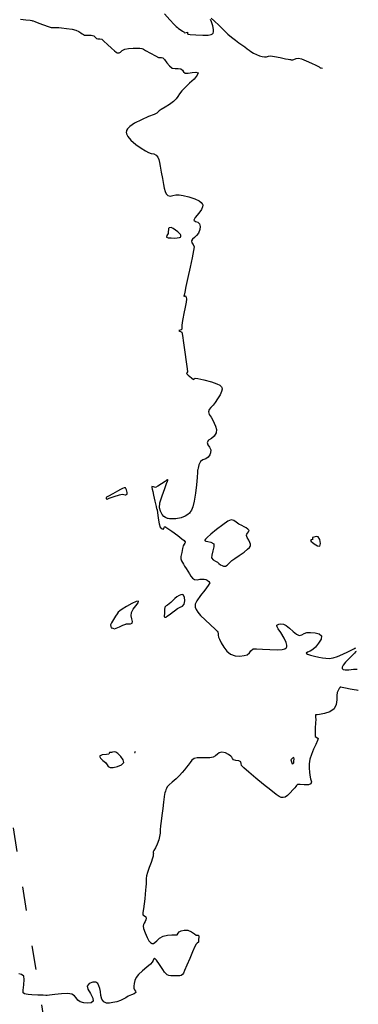
# Model space of a CAD drawing. Units: metres. Extents: x 258681 to 275242, y 8664333 to 8668537.
# Drawn here: x 259717 to 259751, y 8667372 to 8667471 of the extents above; entities that cross this region are included whole.
import ezdxf

# ---------------------------------------------------------------- set-up
doc = ezdxf.new("R2010")
doc.units = ezdxf.units.M
doc.linetypes.add('ACAD_ISO03W100', pattern=[30, 12, -18])
doc.layers.add('02_TIN Mn', color=7, linetype='Continuous', true_color=0x757500)
doc.layers.add('05_PERF', color=7, linetype='Continuous')
doc.layers.add('Señalizacion', color=252, linetype='Continuous')

# ---------------------------------------------------------------- blocks, each defined once
blk = doc.blocks.new('TIN 023')
at = {"layer": '02_TIN Mn', "linetype": 'Continuous', "lineweight": -3}
for points, elevation in [([(259717.161, 8667470.809), (259717.692, 8667470.745), (259718.124, 8667470.69), (259718.309, 8667470.665), (259718.365, 8667470.646), (259718.421, 8667470.625), (259718.592, 8667470.559), (259718.993, 8667470.406), (259719.49, 8667470.221), (259719.949, 8667470.059), (259720.236, 8667469.975), (259720.499, 8667469.956), (259720.722, 8667469.968), (259720.842, 8667469.977), (259720.934, 8667469.965), (259721.026, 8667469.951), (259721.27, 8667469.925), (259721.784, 8667469.866), (259722.346, 8667469.789), (259722.734, 8667469.708), (259723.014, 8667469.576), (259723.234, 8667469.433), (259723.367, 8667469.34), (259723.478, 8667469.266), (259723.595, 8667469.207), (259723.846, 8667469.193), (259724.25, 8667469.182), (259724.537, 8667469.139), (259724.661, 8667468.997), (259724.785, 8667468.851), (259724.939, 8667468.82), (259725.118, 8667468.824), (259725.319, 8667468.78), (259725.536, 8667468.605), (259725.883, 8667468.268), (259726.281, 8667467.881), (259726.582, 8667467.612), (259726.771, 8667467.472), (259726.87, 8667467.422), (259726.909, 8667467.412), (259726.966, 8667467.41), (259727.066, 8667467.43), (259727.194, 8667467.504), (259727.359, 8667467.645), (259727.632, 8667467.796), (259727.993, 8667467.855), (259728.462, 8667467.888), (259728.89, 8667467.901), (259729.129, 8667467.9), (259729.325, 8667467.863), (259729.432, 8667467.83), (259729.507, 8667467.79), (259729.72, 8667467.667), (259730.193, 8667467.396), (259730.698, 8667467.116), (259731.008, 8667466.962), (259731.164, 8667466.941), (259731.297, 8667466.947), (259731.441, 8667466.909), (259731.611, 8667466.739), (259731.85, 8667466.432), (259732.12, 8667466.111), (259732.38, 8667465.899), (259732.696, 8667465.835), (259732.988, 8667465.86), (259733.244, 8667465.829), (259733.41, 8667465.689), (259733.517, 8667465.524), (259733.683, 8667465.393), (259733.971, 8667465.387), (259734.382, 8667465.449), (259734.769, 8667465.486), (259734.984, 8667465.4), (259734.894, 8667465.166), (259734.572, 8667464.796), (259734.133, 8667464.363), (259733.693, 8667463.94), (259733.365, 8667463.6), (259733.131, 8667463.298), (259732.962, 8667463.049), (259732.783, 8667462.812), (259732.52, 8667462.544), (259732.125, 8667462.246), (259731.678, 8667461.969), (259731.291, 8667461.748), (259731.078, 8667461.617), (259730.961, 8667461.487), (259730.843, 8667461.358), (259730.582, 8667461.246), (259730.018, 8667461.024), (259729.304, 8667460.718), (259728.593, 8667460.351), (259728.127, 8667460.032), (259727.89, 8667459.785), (259727.803, 8667459.62), (259727.785, 8667459.538), (259727.782, 8667459.455), (259727.815, 8667459.285), (259727.949, 8667459.021), (259728.247, 8667458.666), (259728.738, 8667458.241), (259729.262, 8667457.869), (259729.715, 8667457.584), (259729.993, 8667457.419), (259730.283, 8667457.317), (259730.542, 8667457.281), (259730.786, 8667457.158), (259730.955, 8667456.946), (259731.034, 8667456.716), (259731.111, 8667456.424), (259731.189, 8667456.059), (259731.288, 8667455.469), (259731.396, 8667454.804), (259731.499, 8667454.212), (259731.582, 8667453.843), (259731.671, 8667453.53), (259731.765, 8667453.282), (259731.954, 8667453.099), (259732.175, 8667453.061), (259732.436, 8667453.118), (259732.738, 8667453.189), (259733.079, 8667453.194), (259733.491, 8667453.113), (259734.063, 8667452.967), (259734.663, 8667452.764), (259735.076, 8667452.568), (259735.303, 8667452.405), (259735.399, 8667452.289), (259735.427, 8667452.229), (259735.445, 8667452.151), (259735.429, 8667451.982), (259735.308, 8667451.707), (259735.04, 8667451.332), (259734.699, 8667450.917), (259734.561, 8667450.65), (259734.709, 8667450.509), (259734.947, 8667450.429), (259735.13, 8667450.276), (259735.184, 8667450.009), (259735.14, 8667449.688), (259735.009, 8667449.333), (259734.835, 8667449.095), (259734.614, 8667448.908), (259734.417, 8667448.744), (259734.315, 8667448.575), (259734.359, 8667448.373), (259734.488, 8667448.198), (259734.578, 8667447.973), (259734.53, 8667447.613), (259734.387, 8667446.875), (259734.186, 8667445.917), (259733.966, 8667444.896), (259733.764, 8667443.97), (259733.641, 8667443.403), (259733.583, 8667443.132), (259733.566, 8667443.044), (259733.565, 8667443.032), (259733.573, 8667443.029), (259733.604, 8667443.032), (259733.668, 8667443.046), (259733.734, 8667443.051), (259733.79, 8667442.929), (259733.834, 8667442.701), (259733.794, 8667442.431), (259733.691, 8667441.91), (259733.563, 8667441.294), (259733.447, 8667440.734), (259733.382, 8667440.385), (259733.357, 8667440.069), (259733.349, 8667439.805), (259733.318, 8667439.656), (259733.167, 8667439.603), (259733.053, 8667439.562), (259733.165, 8667439.499), (259733.334, 8667439.393), (259733.403, 8667439.065), (259733.522, 8667438.326), (259733.661, 8667437.384), (259733.793, 8667436.447), (259733.89, 8667435.722), (259733.924, 8667435.418), (259733.859, 8667435.333), (259733.806, 8667435.254), (259733.986, 8667435.087), (259734.321, 8667434.817), (259734.523, 8667434.675), (259734.6, 8667434.729), (259734.679, 8667434.788), (259734.952, 8667434.745), (259735.572, 8667434.617), (259736.321, 8667434.424), (259736.867, 8667434.234), (259737.173, 8667434.078), (259737.3, 8667433.969), (259737.336, 8667433.914), (259737.362, 8667433.843), (259737.38, 8667433.694), (259737.337, 8667433.456), (259737.185, 8667433.126), (259736.925, 8667432.719), (259736.691, 8667432.355), (259736.487, 8667432.073), (259736.275, 8667431.858), (259736.104, 8667431.659), (259736.024, 8667431.425), (259736.094, 8667431.135), (259736.278, 8667430.897), (259736.465, 8667430.585), (259736.598, 8667430.288), (259736.736, 8667429.978), (259736.821, 8667429.65), (259736.797, 8667429.296), (259736.607, 8667428.985), (259736.311, 8667428.756), (259736.031, 8667428.561), (259735.885, 8667428.355), (259735.953, 8667428.09), (259736.134, 8667427.859), (259736.245, 8667427.588), (259736.23, 8667427.316), (259736.148, 8667427.092), (259735.986, 8667426.866), (259735.743, 8667426.702), (259735.465, 8667426.603), (259735.214, 8667426.422), (259735.054, 8667426.093), (259734.985, 8667425.767), (259734.968, 8667425.616), (259734.932, 8667425.554), (259734.921, 8667425.352), (259734.887, 8667424.829), (259734.824, 8667424.097), (259734.727, 8667423.269), (259734.592, 8667422.459), (259734.453, 8667421.899), (259734.328, 8667421.568), (259734.235, 8667421.404), (259734.185, 8667421.341), (259734.111, 8667421.266), (259733.947, 8667421.13), (259733.671, 8667420.962), (259733.267, 8667420.801), (259732.749, 8667420.691), (259732.366, 8667420.669), (259732.118, 8667420.687), (259731.98, 8667420.714), (259731.92, 8667420.732), (259731.851, 8667420.758), (259731.723, 8667420.819), (259731.554, 8667420.935), (259731.371, 8667421.131), (259731.205, 8667421.438), (259731.105, 8667421.803), (259731.159, 8667422.291), (259731.368, 8667423), (259731.636, 8667423.742), (259731.828, 8667424.232), (259731.926, 8667424.475), (259731.959, 8667424.556), (259731.963, 8667424.567), (259731.953, 8667424.574), (259731.908, 8667424.592), (259731.876, 8667424.601), (259731.817, 8667424.554), (259731.663, 8667424.441), (259731.32, 8667424.195), (259730.949, 8667423.946), (259730.714, 8667423.823), (259730.502, 8667423.891), (259730.352, 8667423.931), (259730.335, 8667423.824), (259730.379, 8667423.644), (259730.435, 8667423.427), (259730.513, 8667423.061), (259730.645, 8667422.472), (259730.769, 8667421.924), (259730.825, 8667421.68), (259730.87, 8667421.624), (259730.879, 8667421.553), (259730.912, 8667421.304), (259730.99, 8667420.753), (259731.086, 8667420.178), (259731.171, 8667419.856), (259731.373, 8667419.696), (259731.522, 8667419.645), (259731.551, 8667419.718), (259731.571, 8667419.802), (259731.599, 8667419.869), (259731.633, 8667419.922), (259731.847, 8667419.78), (259732.346, 8667419.432), (259732.942, 8667419.003), (259733.363, 8667418.684), (259733.582, 8667418.501), (259733.661, 8667418.421), (259733.675, 8667418.396), (259733.682, 8667418.366), (259733.68, 8667418.309), (259733.65, 8667418.232), (259733.581, 8667418.128), (259733.499, 8667417.962), (259733.43, 8667417.701), (259733.338, 8667417.307), (259733.262, 8667416.918), (259733.239, 8667416.671), (259733.303, 8667416.481), (259733.417, 8667416.299), (259733.502, 8667416.149), (259733.62, 8667415.949), (259733.771, 8667415.71), (259733.95, 8667415.445), (259734.12, 8667415.179), (259734.268, 8667414.94), (259734.421, 8667414.744), (259734.609, 8667414.61), (259734.897, 8667414.567), (259735.171, 8667414.62), (259735.411, 8667414.649), (259735.602, 8667414.625), (259735.755, 8667414.587), (259735.892, 8667414.523), (259736.068, 8667414.406), (259736.149, 8667414.253), (259736.005, 8667414.015), (259735.653, 8667413.545), (259735.227, 8667412.982), (259734.861, 8667412.462), (259734.69, 8667412.124), (259734.695, 8667411.833), (259734.791, 8667411.587), (259734.958, 8667411.312), (259735.228, 8667411.005), (259735.706, 8667410.539), (259736.241, 8667410.039), (259736.684, 8667409.629), (259736.886, 8667409.433), (259736.946, 8667409.312), (259736.984, 8667409.181), (259736.994, 8667409.021), (259737.027, 8667408.823), (259737.115, 8667408.621), (259737.3, 8667408.251), (259737.56, 8667407.812), (259737.873, 8667407.401), (259738.219, 8667407.113), (259738.691, 8667406.951), (259739.173, 8667406.918), (259739.603, 8667406.968), (259739.916, 8667407.056), (259740.135, 8667407.23), (259740.277, 8667407.452), (259740.496, 8667407.636), (259740.83, 8667407.659), (259741.432, 8667407.622), (259742.168, 8667407.57), (259742.904, 8667407.55), (259743.404, 8667407.587), (259743.681, 8667407.661), (259743.804, 8667407.737), (259743.843, 8667407.785), (259743.873, 8667407.851), (259743.889, 8667408.008), (259743.822, 8667408.292), (259743.612, 8667408.726), (259743.267, 8667409.275), (259743.018, 8667409.651), (259742.899, 8667409.859), (259742.869, 8667409.948), (259742.873, 8667409.975), (259742.894, 8667410.008), (259742.952, 8667410.063), (259743.074, 8667410.12), (259743.28, 8667410.149), (259743.563, 8667410.121), (259743.801, 8667409.984), (259744.137, 8667409.707), (259744.51, 8667409.386), (259744.856, 8667409.113), (259745.114, 8667408.984), (259745.38, 8667409.036), (259745.605, 8667409.183), (259745.891, 8667409.28), (259746.251, 8667409.287), (259746.71, 8667409.252), (259747.131, 8667409.145), (259747.374, 8667408.936), (259747.329, 8667408.601), (259747.07, 8667408.199), (259746.741, 8667407.824), (259746.483, 8667407.571), (259746.208, 8667407.416), (259745.944, 8667407.328), (259745.834, 8667407.221), (259745.955, 8667407.112), (259746.25, 8667407.006), (259746.65, 8667406.907), (259747.083, 8667406.821), (259747.461, 8667406.748), (259747.784, 8667406.699), (259748.114, 8667406.69), (259748.515, 8667406.739), (259748.959, 8667406.874), (259749.491, 8667407.102), (259750.01, 8667407.353), (259750.412, 8667407.561), (259750.595, 8667407.657), (259750.712, 8667407.708), (259750.805, 8667407.749)], 26.5), ([(259731.609, 8667471.331), (259732.154, 8667470.735), (259732.583, 8667470.265), (259732.782, 8667470.052), (259732.902, 8667469.961), (259733.028, 8667469.876), (259733.199, 8667469.754), (259733.418, 8667469.597), (259733.539, 8667469.511), (259733.599, 8667469.468), (259733.661, 8667469.433), (259733.792, 8667469.468), (259733.925, 8667469.491), (259733.934, 8667469.394), (259733.944, 8667469.294), (259734.191, 8667469.259), (259734.766, 8667469.21), (259735.469, 8667469.183), (259735.99, 8667469.204), (259736.289, 8667469.256), (259736.421, 8667469.312), (259736.462, 8667469.348), (259736.496, 8667469.401), (259736.535, 8667469.532), (259736.532, 8667469.776), (259736.451, 8667470.139), (259736.31, 8667470.544), (259736.228, 8667470.756)], 27), ([(259736.299, 8667470.897), (259736.616, 8667470.597), (259737.047, 8667470.182), (259737.522, 8667469.725), (259737.971, 8667469.304), (259738.326, 8667468.991), (259738.721, 8667468.682), (259739.065, 8667468.436), (259739.376, 8667468.225), (259739.668, 8667468.022), (259739.906, 8667467.838), (259740.088, 8667467.688), (259740.276, 8667467.548), (259740.532, 8667467.399), (259740.842, 8667467.25), (259741.14, 8667467.134), (259741.41, 8667467.053), (259741.638, 8667467.014), (259741.858, 8667467.034), (259742.036, 8667467.092), (259742.259, 8667467.124), (259742.641, 8667467.069), (259743.221, 8667466.952), (259743.761, 8667466.833), (259744.029, 8667466.774), (259744.168, 8667466.759), (259744.258, 8667466.752), (259744.313, 8667466.726), (259744.388, 8667466.716), (259744.491, 8667466.711), (259744.6, 8667466.762), (259744.806, 8667466.849), (259745.05, 8667466.89), (259745.339, 8667466.807), (259745.818, 8667466.617), (259746.347, 8667466.389), (259746.784, 8667466.193), (259746.988, 8667466.097), (259747.11, 8667466.013), (259747.184, 8667465.956), (259747.227, 8667465.925), (259747.331, 8667465.911), (259747.461, 8667465.895)], 27), ([(259750.825, 8667407.389), (259750.784, 8667407.34), (259750.679, 8667407.226), (259750.477, 8667407.02), (259750.163, 8667406.705), (259749.776, 8667406.295), (259749.538, 8667405.995), (259749.438, 8667405.811), (259749.421, 8667405.716), (259749.43, 8667405.678), (259749.456, 8667405.639), (259749.544, 8667405.582), (259749.748, 8667405.541), (259750.102, 8667405.546), (259750.571, 8667405.594), (259750.927, 8667405.62)], 26.5), ([(259751.051, 8667403.467), (259750.998, 8667403.476), (259750.866, 8667403.5), (259750.619, 8667403.545), (259750.237, 8667403.615), (259749.757, 8667403.702), (259749.444, 8667403.759), (259749.288, 8667403.786), (259749.237, 8667403.795), (259749.23, 8667403.796), (259749.224, 8667403.788), (259749.206, 8667403.754), (259749.193, 8667403.728), (259749.141, 8667403.652), (259749.035, 8667403.475), (259748.933, 8667403.255), (259748.91, 8667402.977), (259748.905, 8667402.545), (259748.839, 8667402.065), (259748.63, 8667401.639), (259748.198, 8667401.338), (259747.643, 8667401.147), (259747.157, 8667401.047), (259746.933, 8667401.016), (259746.839, 8667401.033), (259746.761, 8667401.04), (259746.758, 8667400.958), (259746.772, 8667400.782), (259746.783, 8667400.572), (259746.767, 8667400.233), (259746.733, 8667399.681), (259746.71, 8667399.144), (259746.728, 8667398.851), (259746.885, 8667398.743), (259747.021, 8667398.64), (259746.963, 8667398.447), (259746.788, 8667398.066), (259746.56, 8667397.577), (259746.343, 8667397.058), (259746.2, 8667396.59), (259746.133, 8667396.099), (259746.125, 8667395.665), (259746.147, 8667395.289), (259746.173, 8667394.968), (259746.254, 8667394.612), (259746.348, 8667394.322), (259746.3, 8667394.091), (259746.044, 8667394.005), (259745.632, 8667394.01), (259745.221, 8667394.038), (259744.967, 8667394.024), (259744.848, 8667393.936), (259744.772, 8667393.827), (259744.672, 8667393.697), (259744.497, 8667393.504), (259744.228, 8667393.21), (259743.941, 8667392.928), (259743.712, 8667392.769), (259743.504, 8667392.725), (259743.317, 8667392.749), (259743.104, 8667392.826), (259742.825, 8667393.022), (259742.269, 8667393.46), (259741.551, 8667394.046), (259740.785, 8667394.682), (259740.086, 8667395.272), (259739.568, 8667395.722), (259739.345, 8667395.934), (259739.313, 8667396.141), (259739.269, 8667396.323), (259739.069, 8667396.4), (259738.775, 8667396.449), (259738.537, 8667396.525), (259738.43, 8667396.642), (259738.367, 8667396.768), (259738.263, 8667396.894), (259738.045, 8667397.059), (259737.727, 8667397.23), (259737.351, 8667397.295), (259737.109, 8667397.22), (259736.928, 8667397.071), (259736.742, 8667396.903), (259736.486, 8667396.769), (259736.162, 8667396.721), (259735.738, 8667396.716), (259735.288, 8667396.721), (259734.884, 8667396.709), (259734.601, 8667396.648), (259734.356, 8667396.474), (259734.198, 8667396.26), (259734, 8667395.993), (259733.811, 8667395.766), (259733.618, 8667395.523), (259733.395, 8667395.252), (259733.117, 8667394.944), (259732.766, 8667394.605), (259732.393, 8667394.273), (259732.076, 8667393.993), (259731.895, 8667393.805), (259731.806, 8667393.646), (259731.755, 8667393.502), (259731.714, 8667393.366), (259731.661, 8667393.212), (259731.621, 8667393.054), (259731.583, 8667392.8), (259731.514, 8667392.282), (259731.429, 8667391.621), (259731.342, 8667390.937), (259731.269, 8667390.352), (259731.221, 8667389.895), (259731.192, 8667389.501), (259731.165, 8667389.149), (259731.122, 8667388.819), (259731.046, 8667388.489), (259730.89, 8667388.07), (259730.703, 8667387.692), (259730.546, 8667387.411), (259730.477, 8667387.286), (259730.482, 8667387.202), (259730.492, 8667387.116), (259730.489, 8667387.006), (259730.473, 8667386.86), (259730.405, 8667386.654), (259730.257, 8667386.227), (259730.077, 8667385.704), (259729.915, 8667385.213), (259729.822, 8667384.881), (259729.78, 8667384.597), (259729.77, 8667384.366), (259729.756, 8667384.076), (259729.736, 8667383.785), (259729.715, 8667383.445), (259729.687, 8667383.048), (259729.647, 8667382.588), (259729.581, 8667382.075), (259729.502, 8667381.581), (259729.447, 8667381.186), (259729.449, 8667380.973), (259729.601, 8667380.87), (259729.749, 8667380.768), (259729.763, 8667380.634), (259729.722, 8667380.478), (259729.659, 8667380.291), (259729.576, 8667380.127), (259729.492, 8667379.998), (259729.456, 8667379.838), (259729.513, 8667379.591), (259729.66, 8667379.173), (259729.866, 8667378.705), (259730.055, 8667378.377), (259730.202, 8667378.199), (259730.298, 8667378.127), (259730.345, 8667378.109), (259730.402, 8667378.099), (259730.508, 8667378.109), (259730.657, 8667378.185), (259730.85, 8667378.365), (259731.123, 8667378.632), (259731.476, 8667378.842), (259731.909, 8667378.933), (259732.335, 8667378.952), (259732.681, 8667378.949), (259732.875, 8667378.974), (259732.975, 8667379.123), (259733.075, 8667379.277), (259733.278, 8667379.37), (259733.596, 8667379.445), (259733.962, 8667379.438), (259734.326, 8667379.28), (259734.63, 8667379.057), (259734.791, 8667378.933), (259734.916, 8667378.941), (259735.018, 8667378.937), (259735.041, 8667378.763), (259735.038, 8667378.457), (259735.006, 8667378.238), (259734.9, 8667378.137), (259734.775, 8667378.039), (259734.663, 8667377.798), (259734.434, 8667377.267), (259734.147, 8667376.59), (259733.861, 8667375.913), (259733.631, 8667375.378), (259733.517, 8667375.13), (259733.411, 8667374.991), (259733.294, 8667374.9), (259733.159, 8667374.867), (259733.012, 8667374.862), (259732.805, 8667374.848), (259732.502, 8667374.835), (259732.254, 8667374.843), (259732.053, 8667374.879), (259731.879, 8667374.96), (259731.742, 8667375.08), (259731.626, 8667375.231), (259731.439, 8667375.501), (259731.119, 8667375.972), (259730.799, 8667376.419), (259730.609, 8667376.614), (259730.53, 8667376.543), (259730.474, 8667376.389), (259730.386, 8667376.217), (259730.191, 8667376.035), (259729.826, 8667375.723), (259729.395, 8667375.349), (259729.005, 8667374.979), (259728.762, 8667374.681), (259728.629, 8667374.376), (259728.556, 8667374.08), (259728.53, 8667373.821), (259728.534, 8667373.625), (259728.603, 8667373.45), (259728.702, 8667373.312), (259728.722, 8667373.174), (259728.579, 8667373.046), (259728.308, 8667372.933), (259727.98, 8667372.796), (259727.734, 8667372.66), (259727.478, 8667372.511), (259727.182, 8667372.369), (259726.818, 8667372.255), (259726.438, 8667372.162), (259726.104, 8667372.098), (259725.803, 8667372.109), (259725.52, 8667372.239), (259725.32, 8667372.519), (259725.232, 8667372.891), (259725.188, 8667373.269), (259725.121, 8667373.568), (259725.014, 8667373.857), (259724.911, 8667374.087), (259724.733, 8667374.223), (259724.42, 8667374.219), (259724.069, 8667374.076), (259723.839, 8667373.829), (259723.913, 8667373.509), (259724.175, 8667373.066), (259724.424, 8667372.623), (259724.462, 8667372.306), (259724.243, 8667372.155), (259723.903, 8667372.108), (259723.516, 8667372.146), (259723.154, 8667372.244), (259722.903, 8667372.412), (259722.742, 8667372.636), (259722.582, 8667372.86), (259722.331, 8667373.027), (259721.909, 8667373.073), (259721.279, 8667373.047), (259720.611, 8667372.982), (259720.078, 8667372.917), (259719.851, 8667372.887), (259719.777, 8667372.889), (259719.703, 8667372.893), (259719.45, 8667372.903), (259718.903, 8667372.926), (259718.318, 8667372.957), (259717.951, 8667372.987), (259717.741, 8667373.008), (259717.571, 8667373.035), (259717.441, 8667373.129), (259717.426, 8667373.421), (259717.489, 8667373.936), (259717.541, 8667374.474), (259717.494, 8667374.833), (259717.275, 8667374.988), (259716.993, 8667375.042)], 26.5)]:
    blk.add_lwpolyline(points, dxfattribs=dict(at, elevation=elevation))
at = {"layer": '02_TIN Mn', "linetype": 'Continuous', "lineweight": -3, "elevation": 26.5}
for points in [[(259732.093, 8667449.877), (259732.065, 8667449.856), (259732.027, 8667449.799), (259731.999, 8667449.682), (259731.991, 8667449.498), (259731.969, 8667449.294), (259731.847, 8667449.091), (259731.804, 8667448.943), (259731.968, 8667448.879), (259732.275, 8667448.851), (259732.591, 8667448.846), (259732.872, 8667448.865), (259733.107, 8667448.901), (259733.216, 8667448.931), (259733.237, 8667449.012), (259733.243, 8667449.089), (259733.235, 8667449.142), (259733.222, 8667449.194), (259733.146, 8667449.283), (259732.963, 8667449.465), (259732.724, 8667449.647), (259732.483, 8667449.793), (259732.268, 8667449.888), (259732.093, 8667449.877)], [(259727.662, 8667423.093), (259727.681, 8667423.093), (259727.726, 8667423.097), (259727.799, 8667423.109), (259727.863, 8667423.142), (259727.859, 8667423.313), (259727.804, 8667423.609), (259727.694, 8667423.805), (259727.551, 8667423.808), (259727.391, 8667423.721), (259727.199, 8667423.611), (259726.889, 8667423.453), (259726.415, 8667423.202), (259725.979, 8667422.966), (259725.784, 8667422.857), (259725.769, 8667422.798), (259725.76, 8667422.746), (259725.773, 8667422.69), (259725.851, 8667422.67), (259726.076, 8667422.748), (259726.573, 8667422.919), (259727.089, 8667423.09), (259727.374, 8667423.17), (259727.54, 8667423.133), (259727.662, 8667423.093)], [(259739.841, 8667419.018), (259739.846, 8667419.064), (259739.874, 8667419.148), (259739.942, 8667419.26), (259740.04, 8667419.39), (259740.089, 8667419.529), (259739.981, 8667419.663), (259739.789, 8667419.771), (259739.609, 8667419.875), (259739.365, 8667420.003), (259739.067, 8667420.16), (259738.795, 8667420.354), (259738.562, 8667420.526), (259738.284, 8667420.586), (259737.973, 8667420.438), (259737.451, 8667420.085), (259736.838, 8667419.622), (259736.255, 8667419.145), (259735.891, 8667418.816), (259735.719, 8667418.632), (259735.667, 8667418.551), (259735.662, 8667418.525), (259735.677, 8667418.488), (259735.751, 8667418.438), (259735.941, 8667418.4), (259736.253, 8667418.358), (259736.549, 8667418.191), (259736.571, 8667417.884), (259736.465, 8667417.465), (259736.347, 8667417.051), (259736.335, 8667416.76), (259736.498, 8667416.563), (259736.721, 8667416.438), (259736.912, 8667416.333), (259737.068, 8667416.19), (259737.236, 8667416.069), (259737.389, 8667415.989), (259737.542, 8667415.935), (259737.715, 8667415.939), (259737.903, 8667416.047), (259738.107, 8667416.25), (259738.361, 8667416.49), (259738.657, 8667416.699), (259739.112, 8667417.004), (259739.605, 8667417.353), (259739.947, 8667417.628), (259740.131, 8667417.815), (259740.205, 8667417.924), (259740.224, 8667417.973), (259740.236, 8667418.031), (259740.235, 8667418.148), (259740.187, 8667418.325), (259740.068, 8667418.553), (259739.911, 8667418.811), (259739.841, 8667419.018)], [(259746.481, 8667418.633), (259746.472, 8667418.624), (259746.431, 8667418.604), (259746.343, 8667418.57), (259746.268, 8667418.516), (259746.323, 8667418.422), (259746.431, 8667418.328), (259746.626, 8667418.181), (259746.949, 8667417.982), (259747.198, 8667417.94), (259747.255, 8667418.203), (259747.179, 8667418.602), (259747.037, 8667418.87), (259746.82, 8667418.909), (259746.574, 8667418.856), (259746.448, 8667418.803), (259746.464, 8667418.721), (259746.481, 8667418.633)], [(259733.482, 8667413.051), (259733.45, 8667413.069), (259733.379, 8667413.084), (259733.261, 8667413.066), (259733.085, 8667412.989), (259732.843, 8667412.848), (259732.645, 8667412.7), (259732.442, 8667412.504), (259732.251, 8667412.306), (259732.091, 8667412.153), (259731.92, 8667412.041), (259731.777, 8667411.959), (259731.661, 8667411.822), (259731.61, 8667411.59), (259731.62, 8667411.339), (259731.627, 8667411.158), (259731.586, 8667410.978), (259731.567, 8667410.867), (259731.649, 8667410.827), (259731.73, 8667410.809), (259731.772, 8667410.838), (259731.814, 8667410.872), (259731.878, 8667410.918), (259732.013, 8667411.016), (259732.175, 8667411.134), (259732.369, 8667411.281), (259732.618, 8667411.47), (259732.904, 8667411.676), (259733.183, 8667411.821), (259733.417, 8667411.927), (259733.587, 8667412.119), (259733.653, 8667412.462), (259733.609, 8667412.826), (259733.482, 8667413.051)], [(259727.726, 8667410.131), (259727.781, 8667410.143), (259727.886, 8667410.153), (259728.032, 8667410.146), (259728.203, 8667410.139), (259728.367, 8667410.217), (259728.395, 8667410.392), (259728.336, 8667410.652), (259728.274, 8667410.965), (259728.291, 8667411.299), (259728.471, 8667411.641), (259728.749, 8667411.973), (259728.978, 8667412.253), (259729.014, 8667412.436), (259728.774, 8667412.407), (259728.325, 8667412.195), (259727.806, 8667411.901), (259727.357, 8667411.624), (259727.121, 8667411.465), (259726.976, 8667411.32), (259726.857, 8667411.148), (259726.709, 8667410.931), (259726.485, 8667410.591), (259726.279, 8667410.258), (259726.182, 8667410.061), (259726.214, 8667409.871), (259726.261, 8667409.764), (259726.317, 8667409.756), (259726.414, 8667409.705), (259726.584, 8667409.656), (259726.766, 8667409.721), (259727.09, 8667409.866), (259727.446, 8667410.026), (259727.726, 8667410.131)], [(259726.29, 8667397.264), (259726.271, 8667397.263), (259726.225, 8667397.262), (259726.151, 8667397.259), (259726.085, 8667397.246), (259726.062, 8667397.165), (259726.039, 8667397.083), (259725.798, 8667397.061), (259725.364, 8667397.007), (259725.1, 8667396.877), (259725.18, 8667396.68), (259725.43, 8667396.463), (259725.688, 8667396.237), (259725.847, 8667396.02), (259725.973, 8667395.84), (259726.16, 8667395.733), (259726.464, 8667395.737), (259726.898, 8667395.832), (259727.305, 8667396.001), (259727.526, 8667396.23), (259727.467, 8667396.529), (259727.227, 8667396.863), (259726.938, 8667397.148), (259726.734, 8667397.297), (259726.561, 8667397.322), (259726.395, 8667397.291), (259726.29, 8667397.264)], [(259728.64, 8667397.337), (259728.639, 8667397.336), (259728.632, 8667397.334), (259728.627, 8667397.332), (259728.599, 8667397.251), (259728.659, 8667397.258), (259728.676, 8667397.316), (259728.64, 8667397.337)], [(259744.334, 8667396.568), (259744.328, 8667396.561), (259744.307, 8667396.532), (259744.294, 8667396.511), (259744.345, 8667396.309), (259744.419, 8667396.105), (259744.499, 8667396.148), (259744.573, 8667396.229), (259744.595, 8667396.38), (259744.604, 8667396.622), (259744.574, 8667396.763), (259744.434, 8667396.678), (259744.334, 8667396.568)]]:
    blk.add_lwpolyline(points, close=True, dxfattribs=at)

msp = doc.modelspace()

# ---------------------------------------------------------------- linework, layer by layer
at = {"layer": 'Señalizacion', "linetype": 'ACAD_ISO03W100', "ltscale": 0.2}
msp.add_lwpolyline([(259746.539, 8667086.805), (259743.374, 8667189.645, 0.032079), (259735.834, 8667268.851), (259699.066, 8667498.087)], format="xyb", dxfattribs=at)

# ---------------------------------------------------------------- block references
at = {"layer": '05_PERF'}
msp.add_blockref('TIN 023', (0, 0), dxfattribs=at)

doc.saveas('drawing.dxf')
